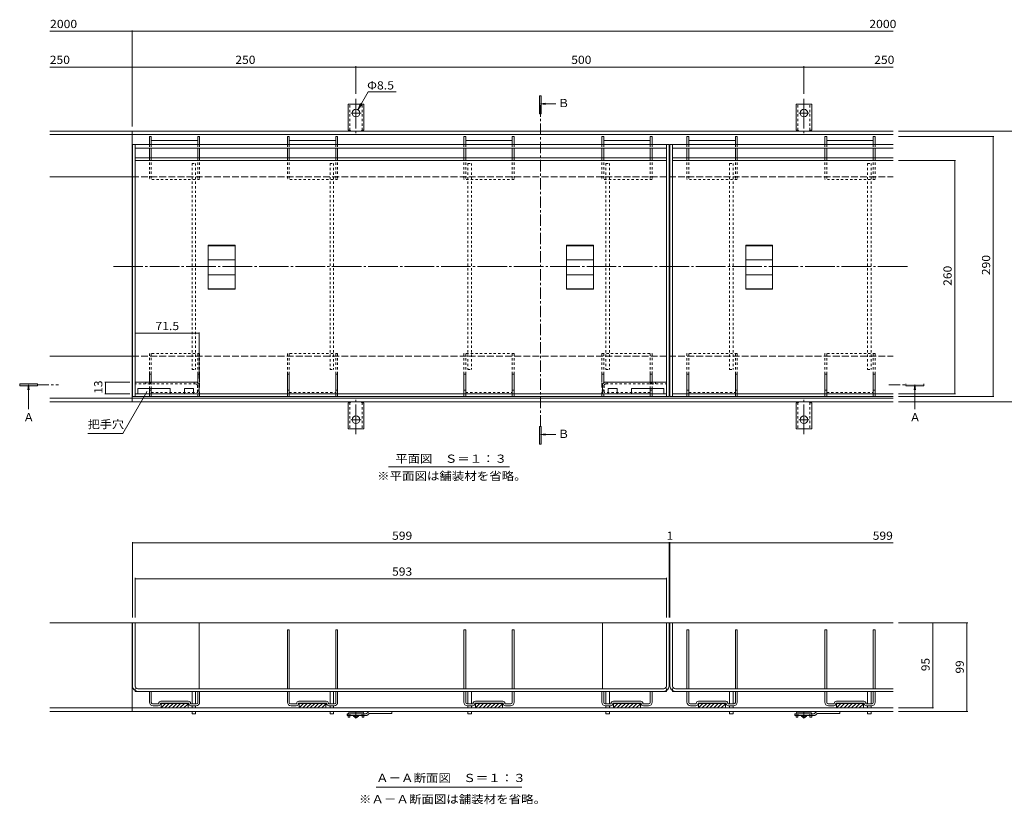
# Model space of a CAD drawing. Units: millimetres. Extents: x -1046 to 1188, y -825 to 816.
# Drawn here: x -1046 to 53, y -566 to 310 of the extents above; entities that cross this region are included whole.
import ezdxf

# ---------------------------------------------------------------- set-up
doc = ezdxf.new("R2010")
doc.units = ezdxf.units.MM
doc.header["$LTSCALE"] = 3
for name, pattern in [('JWW_CENTER1', [6.773333, 4.233333, -0.846667, 0.846667, -0.846667]), ('JWW_CENTER2', [13.546667, 11.006667, -0.846667, 0.846667, -0.846667]), ('JWW_DASHED1', [1.693333, 0.846667, -0.846667]), ('JWW_DASHED2', [3.386667, 1.693333, -1.693333]), ('JWW_DASHED3', [3.386667, 2.54, -0.846667])]:
    doc.linetypes.add(name, pattern=pattern)
for name, color, linetype in [('4-0', 7, 'Continuous'), ('4-1', 7, 'Continuous'), ('4-2', 7, 'Continuous'), ('4-3', 7, 'Continuous'), ('4-4', 7, 'Continuous'), ('4-5', 7, 'Continuous'), ('4-6', 7, 'Continuous'), ('4-9', 7, 'Continuous'), ('4-A', 7, 'Continuous')]:
    doc.layers.add(name, color=color, linetype=linetype)
doc.styles.add('ＭＳ ゴシック', font='msgothic.ttc', dxfattribs={"height": 1})

msp = doc.modelspace()

# ---------------------------------------------------------------- linework, layer by layer
at = {"layer": '4-0', "color": 7, "linetype": 'JWW_CENTER2', "lineweight": 9}
msp.add_line((-941.7, 34.4), (-55.4, 34.4), dxfattribs=at)
at = {"layer": '4-1', "color": 2, "linetype": 'JWW_CENTER2', "lineweight": 9}
for p, q in [((-670.9, 221.3), (-670.9, 183.2)), ((-170.9, 221.3), (-170.9, 183.2)), ((-670.9, 205.4), (-676.7, 205.4)), ((-670.9, 205.4), (-665.1, 205.4)), ((-170.9, 205.4), (-176.7, 205.4)), ((-170.9, 205.4), (-165.1, 205.4)), ((-670.9, -152.5), (-670.9, -114.4)), ((-170.9, -152.5), (-170.9, -114.4)), ((-670.9, -136.6), (-676.7, -136.6)), ((-670.9, -136.6), (-665.1, -136.6)), ((-170.9, -136.6), (-176.7, -136.6)), ((-170.9, -136.6), (-165.1, -136.6))]:
    msp.add_line(p, q, dxfattribs=at)
at = {"layer": '4-1', "color": 2, "linetype": 'Continuous', "lineweight": 9}
for p, q in [((-679.6, 186.4), (-679.6, 215.4)), ((-662.1, 215.4), (-679.6, 215.4)), ((-662.1, 186.4), (-662.1, 215.4)), ((-170.9, 215.4), (-179.6, 215.4)), ((-179.6, 186.4), (-179.6, 215.4)), ((-170.9, 215.4), (-162.1, 215.4)), ((-162.1, 186.4), (-162.1, 215.4)), ((-920.9, 185.4), (-1012.7, 185.4)), ((-920.9, 181.4), (-1012.7, 181.4)), ((-920.9, 185.4), (-71.4, 185.4)), ((-920.9, 185.4), (-920.9, -116.6)), ((-920.9, 181.4), (-71.4, 181.4)), ((-679.6, 186.4), (-678.4, 186.4)), ((-662.1, 186.4), (-663.4, 186.4)), ((-179.6, 186.4), (-178.4, 186.4)), ((-162.1, 186.4), (-163.4, 186.4)), ((-920.9, 134.4), (-1012.7, 134.4)), ((-920.9, -65.6), (-1012.7, -65.6)), ((-920.9, -112.6), (-1012.7, -112.6)), ((-920.9, -116.6), (-1012.7, -116.6)), ((-920.9, -112.6), (-71.4, -112.6)), ((-920.9, -116.6), (-71.4, -116.6)), ((-679.6, -117.6), (-679.6, -146.6)), ((-679.6, -117.6), (-678.4, -117.6)), ((-662.1, -117.6), (-663.4, -117.6)), ((-662.1, -117.6), (-662.1, -146.6)), ((-179.6, -117.6), (-178.4, -117.6)), ((-179.6, -117.6), (-179.6, -146.6)), ((-162.1, -117.6), (-163.4, -117.6)), ((-162.1, -117.6), (-162.1, -146.6)), ((-670.9, -146.6), (-679.6, -146.6)), ((-670.9, -146.6), (-662.1, -146.6)), ((-170.9, -146.6), (-179.6, -146.6)), ((-170.9, -146.6), (-162.1, -146.6)), ((-71.4, -363.1), (-1012.7, -363.1)), ((-920.9, -363.1), (-920.9, -462.1)), ((-71.4, -458.1), (-1012.7, -458.1)), ((-71.4, -462.1), (-1012.7, -462.1))]:
    msp.add_line(p, q, dxfattribs=at)
at = {"layer": '4-1', "color": 2, "linetype": 'JWW_DASHED1', "lineweight": 9}
for p, q in [((-677.6, 186.3), (-677.6, 215.4)), ((-664.1, 186.3), (-664.1, 215.4)), ((-177.6, 186.3), (-177.6, 215.4)), ((-164.1, 186.3), (-164.1, 215.4)), ((-677.6, -117.5), (-677.6, -146.6)), ((-664.1, -117.5), (-664.1, -146.6)), ((-177.6, -117.5), (-177.6, -146.6)), ((-164.1, -117.5), (-164.1, -146.6))]:
    msp.add_line(p, q, dxfattribs=at)
at = {"layer": '4-1', "color": 2, "linetype": 'JWW_DASHED3', "lineweight": 9}
for p, q in [((-920.9, 134.4), (-71.4, 134.4)), ((-920.9, -65.6), (-71.4, -65.6))]:
    msp.add_line(p, q, dxfattribs=at)
at = {"layer": '4-1', "color": 2, "linetype": 'Continuous', "lineweight": 9}
for centre in [(-670.9, 205.4), (-170.9, 205.4), (-670.9, -136.6), (-170.9, -136.6)]:
    msp.add_circle(centre, 4.25, dxfattribs=at)
for centre, start, end in [((-678.4, 184.4), 30.0005, 90), ((-663.4, 184.4), 90, 149.9995), ((-178.4, 184.4), 30.0005, 90), ((-163.4, 184.4), 90, 149.9995), ((-678.4, -115.6), 270, 329.9995), ((-663.4, -115.6), 210.0005, 270), ((-178.4, -115.6), 270, 329.9995), ((-163.4, -115.6), 210.0005, 270)]:
    msp.add_arc(centre, 2, start, end, dxfattribs=at)
at = {"layer": '4-2', "color": 3, "linetype": 'Continuous', "lineweight": 9}
for p, q in [((-920.4, 170.4), (-920.4, -110.6)), ((-917.4, 170.4), (-917.4, -110.6)), ((-324.4, -110.6), (-324.4, 170.4)), ((-321.4, 170.4), (-321.4, -110.6)), ((-320.4, 170.4), (-320.4, -110.6)), ((-317.4, 170.4), (-317.4, -110.6)), ((-917.4, 155.4), (-324.4, 155.4)), ((-317.4, 155.4), (-71.4, 155.4)), ((-917.4, 152.4), (-324.4, 152.4)), ((-317.4, 152.4), (-71.4, 152.4)), ((-835.9, 9.1), (-835.9, 58)), ((-805.9, 58), (-835.9, 58)), ((-805.9, 57.5), (-835.9, 57.5)), ((-805.9, 58), (-805.9, 9.1)), ((-435.9, 9.1), (-435.9, 58)), ((-405.9, 58), (-435.9, 58)), ((-405.9, 57.5), (-435.9, 57.5)), ((-405.9, 58), (-405.9, 9.1)), ((-235.9, 9.1), (-235.9, 58)), ((-205.9, 58), (-235.9, 58)), ((-205.9, 57.5), (-235.9, 57.5)), ((-205.9, 58), (-205.9, 9.1)), ((-805.9, 41.9), (-835.9, 41.9)), ((-405.9, 41.9), (-435.9, 41.9)), ((-205.9, 41.9), (-235.9, 41.9)), ((-805.9, 25.2), (-835.9, 25.2)), ((-405.9, 25.2), (-435.9, 25.2)), ((-205.9, 25.2), (-235.9, 25.2)), ((-805.9, 9.6), (-835.9, 9.6)), ((-805.9, 9.1), (-835.9, 9.1)), ((-405.9, 9.6), (-435.9, 9.6)), ((-405.9, 9.1), (-435.9, 9.1)), ((-205.9, 9.6), (-235.9, 9.6)), ((-205.9, 9.1), (-235.9, 9.1)), ((-917.4, -107.6), (-324.4, -107.6)), ((-317.4, -107.6), (-71.4, -107.6)), ((-321.4, -110.6), (-920.4, -110.6)), ((-320.4, -110.6), (-71.4, -110.6)), ((-920.4, -433.6), (-920.4, -363.1)), ((-321.4, -363.1), (-920.4, -363.1)), ((-917.4, -433.6), (-917.4, -363.1)), ((-324.4, -433.6), (-324.4, -363.1)), ((-321.4, -433.6), (-321.4, -363.1)), ((-320.4, -433.6), (-320.4, -363.1)), ((-71.4, -363.1), (-320.4, -363.1)), ((-317.4, -433.6), (-317.4, -363.1)), ((-917.4, -439.6), (-917.4, -438.8)), ((-917.4, -439.6), (-324.4, -439.6)), ((-914.4, -436.6), (-327.4, -436.6)), ((-324.4, -439.6), (-324.4, -438.8)), ((-317.4, -439.6), (-317.4, -438.8)), ((-317.4, -439.6), (-71.4, -439.6)), ((-314.4, -436.6), (-71.4, -436.6))]:
    msp.add_line(p, q, dxfattribs=at)
at = {"layer": '4-2', "color": 6, "linetype": 'Continuous', "lineweight": 9}
for p, q in [((-917.4, -107.6), (-917.4, -94.6)), ((-848, -94.6), (-917.4, -94.6)), ((-845.9, -96.6), (-845.9, -107.6)), ((-395.9, -96.6), (-395.9, -107.6)), ((-393.8, -94.6), (-324.4, -94.6)), ((-324.4, -107.6), (-324.4, -94.6)), ((-914.4, -107.6), (-917.4, -107.6)), ((-914.4, -101.6), (-914.4, -107.6)), ((-878.4, -101.6), (-914.4, -101.6)), ((-878.4, -101.6), (-878.4, -107.6)), ((-862.4, -107.6), (-878.4, -107.6)), ((-862.4, -101.6), (-862.4, -107.6)), ((-862.4, -101.6), (-852.4, -101.6)), ((-852.4, -101.6), (-852.4, -107.6)), ((-845.9, -107.6), (-852.4, -107.6)), ((-395.9, -107.6), (-389.4, -107.6)), ((-389.4, -101.6), (-389.4, -107.6)), ((-379.4, -101.6), (-389.4, -101.6)), ((-379.4, -101.6), (-379.4, -107.6)), ((-379.4, -107.6), (-363.4, -107.6)), ((-363.4, -101.6), (-327.4, -101.6)), ((-363.4, -101.6), (-363.4, -107.6)), ((-327.4, -101.6), (-327.4, -107.6)), ((-327.4, -107.6), (-324.4, -107.6))]:
    msp.add_line(p, q, dxfattribs=at)
at = {"layer": '4-2', "color": 6, "linetype": 'JWW_DASHED1', "lineweight": 9}
for p, q in [((-849.9, -96.6), (-917.4, -96.6)), ((-905.4, -96.6), (-905.4, -94.6)), ((-900.4, -96.6), (-900.4, -94.6)), ((-851.4, -96.6), (-851.4, -94.6)), ((-847.9, -98.6), (-847.9, -107.6)), ((-393.9, -98.6), (-393.9, -107.6)), ((-391.9, -96.6), (-324.4, -96.6)), ((-390.4, -96.6), (-390.4, -94.6)), ((-341.4, -96.6), (-341.4, -94.6)), ((-336.4, -96.6), (-336.4, -94.6))]:
    msp.add_line(p, q, dxfattribs=at)
at = {"layer": '4-2', "color": 3, "linetype": 'JWW_DASHED1', "lineweight": 9}
for p, q in [((-917.4, -438.8), (-917.4, -433.6)), ((-324.4, -438.8), (-324.4, -433.6)), ((-317.4, -438.8), (-317.4, -433.6))]:
    msp.add_line(p, q, dxfattribs=at)
at = {"layer": '4-2', "color": 6, "linetype": 'JWW_DASHED1', "lineweight": 9}
for centre, start, end in [((-849.9, -98.6), 0, 90), ((-391.9, -98.6), 90, 180)]:
    msp.add_arc(centre, 2, start, end, dxfattribs=at)
at = {"layer": '4-2', "color": 6, "linetype": 'Continuous', "lineweight": 9}
for centre, radius, start, end in [((-845.8, -94.3), 2.28, 186.9624, 266.8955), ((-849.9, -98.6), 4, 31.9454, 60.1399), ((-396, -94.3), 2.28, 273.1045, 353.0376), ((-391.9, -98.6), 4, 119.8601, 148.0546)]:
    msp.add_arc(centre, radius, start, end, dxfattribs=at)
at = {"layer": '4-2', "color": 3, "linetype": 'Continuous', "lineweight": 9}
for centre, radius, start, end in [((-914.4, -433.6), 6, 180, 270), ((-914.4, -433.6), 3, 180, 270), ((-327.4, -433.6), 6, 270, 0), ((-327.4, -433.6), 3, 270, 0), ((-314.4, -433.6), 6, 180, 270), ((-314.4, -433.6), 3, 180, 270)]:
    msp.add_arc(centre, radius, start, end, dxfattribs=at)
at = {"layer": '4-3', "color": 4, "linetype": 'Continuous', "lineweight": 9}
for p, q in [((-899.4, 179.4), (-901.4, 179.4)), ((-901.4, 179.4), (-901.4, 170.4)), ((-899.4, 179.4), (-899.4, 170.4)), ((-845.4, 179.4), (-847.4, 179.4)), ((-847.4, 179.4), (-847.4, 170.4)), ((-845.4, 179.4), (-845.4, 170.4)), ((-745.4, 179.4), (-747.4, 179.4)), ((-747.4, 179.4), (-747.4, 170.4)), ((-745.4, 179.4), (-745.4, 170.4)), ((-691.4, 179.4), (-693.4, 179.4)), ((-693.4, 179.4), (-693.4, 170.4)), ((-691.4, 179.4), (-691.4, 170.4)), ((-548.4, 179.4), (-550.4, 179.4)), ((-550.4, 179.4), (-550.4, 170.4)), ((-548.4, 179.4), (-548.4, 170.4)), ((-494.4, 179.4), (-496.4, 179.4)), ((-496.4, 179.4), (-496.4, 170.4)), ((-494.4, 179.4), (-494.4, 170.4)), ((-396.4, 179.4), (-396.4, 170.4)), ((-394.4, 179.4), (-396.4, 179.4)), ((-394.4, 179.4), (-394.4, 170.4)), ((-340.4, 179.4), (-342.4, 179.4)), ((-342.4, 179.4), (-342.4, 170.4)), ((-340.4, 179.4), (-340.4, 170.4)), ((-299.4, 179.4), (-301.4, 179.4)), ((-301.4, 179.4), (-301.4, 170.4)), ((-299.4, 179.4), (-299.4, 170.4)), ((-245.4, 179.4), (-247.4, 179.4)), ((-247.4, 179.4), (-247.4, 170.4)), ((-245.4, 179.4), (-245.4, 170.4)), ((-145.4, 179.4), (-147.4, 179.4)), ((-147.4, 179.4), (-147.4, 170.4)), ((-145.4, 179.4), (-145.4, 170.4)), ((-91.4, 179.4), (-93.4, 179.4)), ((-93.4, 179.4), (-93.4, 170.4)), ((-91.4, 179.4), (-91.4, 170.4)), ((-901.4, 166.4), (-901.4, 155.4)), ((-899.4, 174.9), (-847.4, 174.9)), ((-899.4, 166.4), (-899.4, 155.4)), ((-847.4, 166.4), (-847.4, 155.4)), ((-845.4, 166.4), (-845.4, 155.4)), ((-747.4, 166.4), (-747.4, 155.4)), ((-745.4, 174.9), (-693.4, 174.9)), ((-745.4, 166.4), (-745.4, 155.4)), ((-693.4, 166.4), (-693.4, 155.4)), ((-691.4, 166.4), (-691.4, 155.4)), ((-550.4, 166.4), (-550.4, 155.4)), ((-548.4, 174.9), (-496.4, 174.9)), ((-548.4, 166.4), (-548.4, 155.4)), ((-496.4, 166.4), (-496.4, 155.4)), ((-494.4, 166.4), (-494.4, 155.4)), ((-396.4, 166.4), (-396.4, 155.4)), ((-394.4, 174.9), (-342.4, 174.9)), ((-394.4, 166.4), (-394.4, 155.4)), ((-342.4, 166.4), (-342.4, 155.4)), ((-340.4, 166.4), (-340.4, 155.4)), ((-301.4, 166.4), (-301.4, 155.4)), ((-299.4, 174.9), (-247.4, 174.9)), ((-299.4, 166.4), (-299.4, 155.4)), ((-247.4, 166.4), (-247.4, 155.4)), ((-245.4, 166.4), (-245.4, 155.4)), ((-147.4, 166.4), (-147.4, 155.4)), ((-145.4, 174.9), (-93.4, 174.9)), ((-145.4, 166.4), (-145.4, 155.4)), ((-93.4, 166.4), (-93.4, 155.4)), ((-91.4, 166.4), (-91.4, 155.4)), ((-901.4, -85.6), (-901.4, -94.6)), ((-899.4, -85.6), (-901.4, -85.6)), ((-899.4, -85.6), (-899.4, -94.6)), ((-847.4, -85.6), (-845.4, -85.6)), ((-847.4, -94.6), (-847.4, -85.6)), ((-845.4, -94.6), (-845.4, -85.6)), ((-745.4, -85.6), (-747.4, -85.6)), ((-747.4, -107.6), (-747.4, -85.6)), ((-745.4, -107.6), (-745.4, -85.6)), ((-693.4, -85.6), (-691.4, -85.6)), ((-693.4, -107.6), (-693.4, -85.6)), ((-691.4, -107.6), (-691.4, -85.6)), ((-548.4, -85.6), (-550.4, -85.6)), ((-550.4, -107.6), (-550.4, -85.6)), ((-548.4, -107.6), (-548.4, -85.6)), ((-496.4, -85.6), (-494.4, -85.6)), ((-496.4, -107.6), (-496.4, -85.6)), ((-494.4, -107.6), (-494.4, -85.6)), ((-394.4, -85.6), (-396.4, -85.6)), ((-396.4, -94.6), (-396.4, -85.6)), ((-394.4, -94.6), (-394.4, -85.6)), ((-342.4, -85.6), (-342.4, -94.6)), ((-342.4, -85.6), (-340.4, -85.6)), ((-340.4, -85.6), (-340.4, -94.6)), ((-299.4, -85.6), (-301.4, -85.6)), ((-301.4, -107.6), (-301.4, -85.6)), ((-299.4, -107.6), (-299.4, -85.6)), ((-247.4, -85.6), (-245.4, -85.6)), ((-247.4, -107.6), (-247.4, -85.6)), ((-245.4, -107.6), (-245.4, -85.6)), ((-145.4, -85.6), (-147.4, -85.6)), ((-147.4, -107.6), (-147.4, -85.6)), ((-145.4, -107.6), (-145.4, -85.6)), ((-93.4, -85.6), (-91.4, -85.6)), ((-93.4, -107.6), (-93.4, -85.6)), ((-91.4, -107.6), (-91.4, -85.6)), ((-901.4, -101.6), (-901.4, -107.6)), ((-899.4, -103.6), (-901.4, -103.6)), ((-899.4, -101.6), (-899.4, -107.6)), ((-745.4, -103.6), (-747.4, -103.6)), ((-693.4, -103.6), (-691.4, -103.6)), ((-548.4, -103.6), (-550.4, -103.6)), ((-496.4, -103.6), (-494.4, -103.6)), ((-342.4, -101.6), (-342.4, -107.6)), ((-342.4, -103.6), (-340.4, -103.6)), ((-340.4, -101.6), (-340.4, -107.6)), ((-299.4, -103.6), (-301.4, -103.6)), ((-247.4, -103.6), (-245.4, -103.6)), ((-145.4, -103.6), (-147.4, -103.6)), ((-93.4, -103.6), (-91.4, -103.6)), ((-747.4, -371.1), (-745.4, -371.1)), ((-747.4, -436.6), (-747.4, -371.1)), ((-745.4, -436.6), (-745.4, -371.1)), ((-693.4, -371.1), (-691.4, -371.1)), ((-693.4, -436.6), (-693.4, -371.1)), ((-691.4, -436.6), (-691.4, -371.1)), ((-550.4, -371.1), (-548.4, -371.1)), ((-550.4, -436.6), (-550.4, -371.1)), ((-548.4, -436.6), (-548.4, -371.1)), ((-496.4, -371.1), (-494.4, -371.1)), ((-496.4, -436.6), (-496.4, -371.1)), ((-494.4, -436.6), (-494.4, -371.1)), ((-301.4, -371.1), (-299.4, -371.1)), ((-301.4, -436.6), (-301.4, -371.1)), ((-299.4, -436.6), (-299.4, -371.1)), ((-247.4, -371.1), (-245.4, -371.1)), ((-247.4, -436.6), (-247.4, -371.1)), ((-245.4, -436.6), (-245.4, -371.1)), ((-147.4, -371.1), (-145.4, -371.1)), ((-147.4, -436.6), (-147.4, -371.1)), ((-145.4, -436.6), (-145.4, -371.1)), ((-93.4, -371.1), (-91.4, -371.1)), ((-93.4, -436.6), (-93.4, -371.1)), ((-91.4, -436.6), (-91.4, -371.1)), ((-901.4, -439.6), (-899.4, -439.6)), ((-901.4, -451.6), (-901.4, -439.6)), ((-899.4, -452.1), (-899.4, -439.6)), ((-847.4, -439.6), (-845.4, -439.6)), ((-847.4, -452.1), (-847.4, -439.6)), ((-845.4, -451.6), (-845.4, -439.6)), ((-747.4, -439.6), (-745.4, -439.6)), ((-747.4, -451.6), (-747.4, -439.6)), ((-745.4, -452.1), (-745.4, -439.6)), ((-693.4, -439.6), (-691.4, -439.6)), ((-693.4, -452.1), (-693.4, -439.6)), ((-691.4, -451.6), (-691.4, -439.6)), ((-550.4, -439.6), (-548.4, -439.6)), ((-550.4, -451.6), (-550.4, -439.6)), ((-548.4, -452.1), (-548.4, -439.6)), ((-496.4, -439.6), (-494.4, -439.6)), ((-496.4, -452.1), (-496.4, -439.6)), ((-494.4, -451.6), (-494.4, -439.6)), ((-396.4, -439.6), (-394.4, -439.6)), ((-396.4, -451.6), (-396.4, -439.6)), ((-394.4, -452.1), (-394.4, -439.6)), ((-342.4, -439.6), (-340.4, -439.6)), ((-342.4, -452.1), (-342.4, -439.6)), ((-340.4, -451.6), (-340.4, -439.6)), ((-301.4, -439.6), (-299.4, -439.6)), ((-301.4, -451.6), (-301.4, -439.6)), ((-299.4, -452.1), (-299.4, -439.6)), ((-247.4, -439.6), (-245.4, -439.6)), ((-247.4, -452.1), (-247.4, -439.6)), ((-245.4, -451.6), (-245.4, -439.6)), ((-147.4, -439.6), (-145.4, -439.6)), ((-147.4, -451.6), (-147.4, -439.6)), ((-145.4, -452.1), (-145.4, -439.6)), ((-93.4, -439.6), (-91.4, -439.6)), ((-93.4, -452.1), (-93.4, -439.6)), ((-91.4, -451.6), (-91.4, -439.6)), ((-858.1, -450.6), (-888.6, -450.6)), ((-704.1, -450.6), (-734.6, -450.6)), ((-507.1, -450.6), (-537.6, -450.6)), ((-353.1, -450.6), (-383.6, -450.6)), ((-258.1, -450.6), (-288.6, -450.6)), ((-104.1, -450.6), (-134.6, -450.6)), ((-891.6, -453.6), (-897.9, -453.6)), ((-891.6, -455.6), (-897.4, -455.6)), ((-858.1, -452.6), (-888.6, -452.6)), ((-888.4, -452.6), (-888.4, -458.1)), ((-888.4, -452.7), (-858.4, -452.7)), ((-888.4, -452.8), (-858.4, -452.8)), ((-888.4, -452.9), (-858.4, -452.9)), ((-888.4, -453), (-858.4, -453)), ((-883.6, -453.1), (-888.4, -457.9)), ((-887.8, -453.1), (-888.4, -453.7)), ((-888.4, -453.1), (-858.4, -453.1)), ((-858.4, -458.1), (-888.4, -458.1)), ((-879.4, -453.1), (-884.4, -458.1)), ((-875.1, -453.1), (-880.1, -458.1)), ((-870.9, -453.1), (-875.9, -458.1)), ((-866.6, -453.1), (-871.6, -458.1)), ((-862.4, -453.1), (-867.4, -458.1)), ((-858.4, -453.4), (-863.1, -458.1)), ((-858.4, -457.6), (-858.9, -458.1)), ((-858.4, -452.6), (-858.4, -458.1)), ((-848.9, -453.6), (-855.1, -453.6)), ((-849.4, -455.6), (-855.1, -455.6)), ((-737.6, -453.6), (-743.9, -453.6)), ((-737.6, -455.6), (-743.4, -455.6)), ((-704.1, -452.6), (-734.6, -452.6)), ((-734.4, -452.6), (-734.4, -458.1)), ((-734.4, -452.7), (-704.4, -452.7)), ((-734.4, -452.8), (-704.4, -452.8)), ((-734.4, -452.9), (-704.4, -452.9)), ((-734.4, -453), (-704.4, -453)), ((-729.6, -453.1), (-734.4, -457.9)), ((-733.8, -453.1), (-734.4, -453.7)), ((-734.4, -453.1), (-704.4, -453.1)), ((-704.4, -458.1), (-734.4, -458.1)), ((-725.4, -453.1), (-730.4, -458.1)), ((-721.1, -453.1), (-726.1, -458.1)), ((-716.9, -453.1), (-721.9, -458.1)), ((-712.6, -453.1), (-717.6, -458.1)), ((-708.4, -453.1), (-713.4, -458.1)), ((-704.4, -453.4), (-709.1, -458.1)), ((-704.4, -457.6), (-704.9, -458.1)), ((-704.4, -452.6), (-704.4, -458.1)), ((-694.9, -453.6), (-701.1, -453.6)), ((-695.4, -455.6), (-701.1, -455.6)), ((-540.6, -453.6), (-546.9, -453.6)), ((-540.6, -455.6), (-546.4, -455.6)), ((-507.1, -452.6), (-537.6, -452.6)), ((-537.4, -452.6), (-537.4, -458.1)), ((-537.4, -452.7), (-507.4, -452.7)), ((-537.4, -452.8), (-507.4, -452.8)), ((-537.4, -452.9), (-507.4, -452.9)), ((-537.4, -453), (-507.4, -453)), ((-532.6, -453.1), (-537.4, -457.9)), ((-536.8, -453.1), (-537.4, -453.7)), ((-537.4, -453.1), (-507.4, -453.1)), ((-507.4, -458.1), (-537.4, -458.1)), ((-528.4, -453.1), (-533.4, -458.1)), ((-524.1, -453.1), (-529.1, -458.1)), ((-519.9, -453.1), (-524.9, -458.1)), ((-515.6, -453.1), (-520.6, -458.1)), ((-511.4, -453.1), (-516.4, -458.1)), ((-507.4, -453.4), (-512.1, -458.1)), ((-507.4, -457.6), (-507.9, -458.1)), ((-507.4, -452.6), (-507.4, -458.1)), ((-497.9, -453.6), (-504.1, -453.6)), ((-498.4, -455.6), (-504.1, -455.6)), ((-386.6, -453.6), (-392.9, -453.6)), ((-386.6, -455.6), (-392.4, -455.6)), ((-353.1, -452.6), (-383.6, -452.6)), ((-383.4, -452.6), (-383.4, -458.1)), ((-383.4, -452.7), (-353.4, -452.7)), ((-383.4, -452.8), (-353.4, -452.8)), ((-383.4, -452.9), (-353.4, -452.9)), ((-383.4, -453), (-353.4, -453)), ((-378.6, -453.1), (-383.4, -457.9)), ((-382.8, -453.1), (-383.4, -453.7)), ((-383.4, -453.1), (-353.4, -453.1)), ((-353.4, -458.1), (-383.4, -458.1)), ((-374.4, -453.1), (-379.4, -458.1)), ((-370.1, -453.1), (-375.1, -458.1)), ((-365.9, -453.1), (-370.9, -458.1)), ((-361.6, -453.1), (-366.6, -458.1)), ((-357.4, -453.1), (-362.4, -458.1)), ((-353.4, -453.4), (-358.1, -458.1)), ((-353.4, -457.6), (-353.9, -458.1)), ((-353.4, -452.6), (-353.4, -458.1)), ((-343.9, -453.6), (-350.1, -453.6)), ((-344.4, -455.6), (-350.1, -455.6)), ((-291.6, -453.6), (-297.9, -453.6)), ((-291.6, -455.6), (-297.4, -455.6)), ((-258.1, -452.6), (-288.6, -452.6)), ((-288.4, -452.6), (-288.4, -458.1)), ((-288.4, -452.7), (-258.4, -452.7)), ((-288.4, -452.8), (-258.4, -452.8)), ((-288.4, -452.9), (-258.4, -452.9)), ((-288.4, -453), (-258.4, -453)), ((-283.6, -453.1), (-288.4, -457.9)), ((-287.8, -453.1), (-288.4, -453.7)), ((-288.4, -453.1), (-258.4, -453.1)), ((-258.4, -458.1), (-288.4, -458.1)), ((-279.4, -453.1), (-284.4, -458.1)), ((-275.1, -453.1), (-280.1, -458.1)), ((-270.9, -453.1), (-275.9, -458.1)), ((-266.6, -453.1), (-271.6, -458.1)), ((-262.4, -453.1), (-267.4, -458.1)), ((-258.4, -453.4), (-263.1, -458.1)), ((-258.4, -457.6), (-258.9, -458.1)), ((-258.4, -452.6), (-258.4, -458.1)), ((-248.9, -453.6), (-255.7, -453.6)), ((-249.4, -455.6), (-255.1, -455.6)), ((-249.9, -455.6), (-249.4, -455.6)), ((-137.6, -453.6), (-143.9, -453.6)), ((-137.6, -455.6), (-143.4, -455.6)), ((-104.1, -452.6), (-134.6, -452.6)), ((-134.4, -452.6), (-134.4, -458.1)), ((-134.4, -452.7), (-104.4, -452.7)), ((-134.4, -452.8), (-104.4, -452.8)), ((-134.4, -452.9), (-104.4, -452.9)), ((-134.4, -453), (-104.4, -453)), ((-129.6, -453.1), (-134.4, -457.9)), ((-133.8, -453.1), (-134.4, -453.7)), ((-134.4, -453.1), (-104.4, -453.1)), ((-104.4, -458.1), (-134.4, -458.1)), ((-125.4, -453.1), (-130.4, -458.1)), ((-121.1, -453.1), (-126.1, -458.1)), ((-116.9, -453.1), (-121.9, -458.1)), ((-112.6, -453.1), (-117.6, -458.1)), ((-108.4, -453.1), (-113.4, -458.1)), ((-104.4, -453.4), (-109.1, -458.1)), ((-104.4, -457.6), (-104.9, -458.1)), ((-104.4, -452.6), (-104.4, -458.1)), ((-94.9, -453.6), (-101.1, -453.6)), ((-95.4, -455.6), (-101.1, -455.6))]:
    msp.add_line(p, q, dxfattribs=at)
at = {"layer": '4-3', "color": 4, "linetype": 'JWW_DASHED1', "lineweight": 9}
for p, q in [((-901.4, 170.4), (-901.4, 166.4)), ((-899.4, 170.4), (-899.4, 166.4)), ((-847.4, 170.4), (-847.4, 166.4)), ((-845.4, 170.4), (-845.4, 166.4)), ((-747.4, 170.4), (-747.4, 166.4)), ((-745.4, 170.4), (-745.4, 166.4)), ((-693.4, 170.4), (-693.4, 166.4)), ((-691.4, 170.4), (-691.4, 166.4)), ((-550.4, 170.4), (-550.4, 166.4)), ((-548.4, 170.4), (-548.4, 166.4)), ((-496.4, 170.4), (-496.4, 166.4)), ((-494.4, 170.4), (-494.4, 166.4)), ((-396.4, 170.4), (-396.4, 166.4)), ((-394.4, 170.4), (-394.4, 166.4)), ((-342.4, 170.4), (-342.4, 166.4)), ((-340.4, 170.4), (-340.4, 166.4)), ((-301.4, 170.4), (-301.4, 166.4)), ((-299.4, 170.4), (-299.4, 166.4)), ((-247.4, 170.4), (-247.4, 166.4)), ((-245.4, 170.4), (-245.4, 166.4)), ((-147.4, 170.4), (-147.4, 166.4)), ((-145.4, 170.4), (-145.4, 166.4)), ((-93.4, 170.4), (-93.4, 166.4)), ((-91.4, 170.4), (-91.4, 166.4)), ((-901.4, 155.4), (-901.4, 131.4)), ((-899.4, 155.4), (-899.4, 131.4)), ((-847.4, 155.4), (-847.4, 131.4)), ((-845.4, 155.4), (-845.4, 131.4)), ((-747.4, 155.4), (-747.4, 131.4)), ((-745.4, 155.4), (-745.4, 131.4)), ((-693.4, 155.4), (-693.4, 131.4)), ((-691.4, 155.4), (-691.4, 131.4)), ((-550.4, 155.4), (-550.4, 131.4)), ((-548.4, 155.4), (-548.4, 131.4)), ((-496.4, 155.4), (-496.4, 131.4)), ((-494.4, 155.4), (-494.4, 131.4)), ((-396.4, 155.4), (-396.4, 131.4)), ((-394.4, 155.4), (-394.4, 131.4)), ((-342.4, 155.4), (-342.4, 131.4)), ((-340.4, 155.4), (-340.4, 131.4)), ((-301.4, 155.4), (-301.4, 131.4)), ((-299.4, 155.4), (-299.4, 131.4)), ((-247.4, 155.4), (-247.4, 131.4)), ((-245.4, 155.4), (-245.4, 131.4)), ((-147.4, 155.4), (-147.4, 131.4)), ((-145.4, 155.4), (-145.4, 131.4)), ((-93.4, 155.4), (-93.4, 131.4)), ((-91.4, 155.4), (-91.4, 131.4)), ((-845.4, 131.4), (-901.4, 131.4)), ((-691.4, 131.4), (-747.4, 131.4)), ((-494.4, 131.4), (-550.4, 131.4)), ((-340.4, 131.4), (-396.4, 131.4)), ((-245.4, 131.4), (-301.4, 131.4)), ((-91.4, 131.4), (-147.4, 131.4)), ((-901.4, -62.6), (-901.4, -85.6)), ((-845.4, -62.6), (-901.4, -62.6)), ((-899.4, -62.6), (-899.4, -85.6)), ((-847.4, -85.6), (-847.4, -62.6)), ((-845.4, -85.6), (-845.4, -62.6)), ((-691.4, -62.6), (-747.4, -62.6)), ((-747.4, -85.6), (-747.4, -62.6)), ((-745.4, -85.6), (-745.4, -62.6)), ((-693.4, -85.6), (-693.4, -62.6)), ((-691.4, -85.6), (-691.4, -62.6)), ((-494.4, -62.6), (-550.4, -62.6)), ((-550.4, -85.6), (-550.4, -62.6)), ((-548.4, -85.6), (-548.4, -62.6)), ((-496.4, -85.6), (-496.4, -62.6)), ((-494.4, -85.6), (-494.4, -62.6)), ((-396.4, -62.6), (-340.4, -62.6)), ((-396.4, -85.6), (-396.4, -62.6)), ((-394.4, -85.6), (-394.4, -62.6)), ((-342.4, -62.6), (-342.4, -85.6)), ((-340.4, -62.6), (-340.4, -85.6)), ((-245.4, -62.6), (-301.4, -62.6)), ((-301.4, -85.6), (-301.4, -62.6)), ((-299.4, -85.6), (-299.4, -62.6)), ((-247.4, -85.6), (-247.4, -62.6)), ((-245.4, -85.6), (-245.4, -62.6)), ((-91.4, -62.6), (-147.4, -62.6)), ((-147.4, -85.6), (-147.4, -62.6)), ((-145.4, -85.6), (-145.4, -62.6)), ((-93.4, -85.6), (-93.4, -62.6)), ((-91.4, -85.6), (-91.4, -62.6)), ((-901.4, -94.6), (-901.4, -101.6)), ((-899.4, -94.6), (-899.4, -101.6)), ((-847.4, -110.6), (-847.4, -94.6)), ((-394.4, -110.6), (-394.4, -94.6)), ((-342.4, -94.6), (-342.4, -101.6)), ((-340.4, -94.6), (-340.4, -101.6)), ((-901.4, -107.6), (-901.4, -110.6)), ((-899.4, -106.1), (-847.4, -106.1)), ((-899.4, -107.6), (-899.4, -110.6)), ((-847.4, -103.6), (-845.4, -103.6)), ((-747.4, -110.6), (-747.4, -107.6)), ((-745.4, -106.1), (-693.4, -106.1)), ((-745.4, -110.6), (-745.4, -107.6)), ((-693.4, -110.6), (-693.4, -107.6)), ((-691.4, -110.6), (-691.4, -107.6)), ((-550.4, -110.6), (-550.4, -107.6)), ((-548.4, -106.1), (-496.4, -106.1)), ((-548.4, -110.6), (-548.4, -107.6)), ((-496.4, -110.6), (-496.4, -107.6)), ((-494.4, -110.6), (-494.4, -107.6)), ((-394.4, -103.6), (-396.4, -103.6)), ((-342.4, -106.1), (-394.4, -106.1)), ((-342.4, -107.6), (-342.4, -110.6)), ((-340.4, -107.6), (-340.4, -110.6)), ((-301.4, -110.6), (-301.4, -107.6)), ((-299.4, -106.1), (-247.4, -106.1)), ((-299.4, -110.6), (-299.4, -107.6)), ((-247.4, -110.6), (-247.4, -107.6)), ((-245.4, -110.6), (-245.4, -107.6)), ((-147.4, -110.6), (-147.4, -107.6)), ((-145.4, -106.1), (-93.4, -106.1)), ((-145.4, -110.6), (-145.4, -107.6)), ((-93.4, -110.6), (-93.4, -107.6)), ((-91.4, -110.6), (-91.4, -107.6)), ((-745.4, -110.6), (-747.4, -110.6)), ((-691.4, -110.6), (-693.4, -110.6)), ((-548.4, -110.6), (-550.4, -110.6)), ((-494.4, -110.6), (-496.4, -110.6)), ((-299.4, -110.6), (-301.4, -110.6)), ((-245.4, -110.6), (-247.4, -110.6)), ((-145.4, -110.6), (-147.4, -110.6)), ((-91.4, -110.6), (-93.4, -110.6))]:
    msp.add_line(p, q, dxfattribs=at)
at = {"layer": '4-3', "color": 4, "linetype": 'JWW_DASHED2', "lineweight": 9}
for p, q in [((-845.4, -110.6), (-845.4, -94.6)), ((-396.4, -110.6), (-396.4, -94.6)), ((-901.4, -110.6), (-899.4, -110.6)), ((-847.4, -110.6), (-845.4, -110.6)), ((-394.4, -110.6), (-396.4, -110.6)), ((-340.4, -110.6), (-342.4, -110.6))]:
    msp.add_line(p, q, dxfattribs=at)
at = {"layer": '4-3', "color": 4, "linetype": 'Continuous', "lineweight": 9}
for centre, radius, start, end in [((-888.6, -453.1), 2.5, 90, 180), ((-858.1, -453.1), 2.5, 0, 90), ((-734.6, -453.1), 2.5, 90, 180), ((-704.1, -453.1), 2.5, 0, 90), ((-537.6, -453.1), 2.5, 90, 180), ((-507.1, -453.1), 2.5, 0, 90), ((-383.6, -453.1), 2.5, 90, 180), ((-353.1, -453.1), 2.5, 0, 90), ((-288.6, -453.1), 2.5, 90, 180), ((-258.1, -453.1), 2.5, 348.463, 90), ((-134.6, -453.1), 2.5, 90, 180), ((-104.1, -453.1), 2.5, 0, 90), ((-897.4, -451.6), 4, 180, 270), ((-897.9, -452.1), 1.5, 180, 269.2729), ((-891.6, -453.1), 0.5, 270, 0), ((-891.6, -453.1), 2.5, 270, 0), ((-888.6, -453.1), 0.5, 90, 180), ((-858.1, -453.1), 0.5, 0, 90), ((-855.1, -453.1), 2.5, 180, 270), ((-855.1, -453.1), 0.5, 180, 270), ((-849.4, -451.6), 4, 270, 0), ((-848.9, -452.1), 1.5, 270.7271, 0), ((-743.4, -451.6), 4, 180, 270), ((-743.9, -452.1), 1.5, 180, 270), ((-737.6, -453.1), 0.5, 270, 0), ((-737.6, -453.1), 2.5, 270, 0), ((-734.6, -453.1), 0.5, 90, 180), ((-704.1, -453.1), 0.5, 0, 90), ((-701.1, -453.1), 2.5, 180, 270), ((-701.1, -453.1), 0.5, 180, 270), ((-695.4, -451.6), 4, 270, 0), ((-694.9, -452.1), 1.5, 270, 0), ((-546.4, -451.6), 4, 180, 270), ((-546.9, -452.1), 1.5, 180, 270), ((-540.6, -453.1), 0.5, 270, 0), ((-540.6, -453.1), 2.5, 270, 0), ((-537.6, -453.1), 0.5, 90, 180), ((-507.1, -453.1), 0.5, 0, 90), ((-504.1, -453.1), 2.5, 180, 270), ((-504.1, -453.1), 0.5, 180, 270), ((-498.4, -451.6), 4, 270.4452, 0), ((-497.9, -452.1), 1.5, 270.7271, 0), ((-392.4, -451.6), 4, 180, 269.5548), ((-392.9, -452.1), 1.5, 180, 269.2729), ((-386.6, -453.1), 2.5, 270, 0), ((-386.6, -453.1), 0.5, 270, 0), ((-383.6, -453.1), 0.5, 90, 180), ((-353.1, -453.1), 0.5, 0, 90), ((-350.1, -453.1), 2.5, 180, 270), ((-350.1, -453.1), 0.5, 180, 270), ((-344.4, -451.6), 4, 270, 0), ((-343.9, -452.1), 1.5, 270, 0), ((-297.4, -451.6), 4, 180, 269.5548), ((-297.9, -452.1), 1.5, 180, 270), ((-291.6, -453.1), 0.5, 270, 0), ((-291.6, -453.1), 2.5, 270, 0), ((-288.6, -453.1), 0.5, 90, 180), ((-258.1, -453.1), 0.5, 0, 90), ((-255.1, -453.1), 2.5, 180, 270), ((-255.1, -453.1), 0.5, 180, 270), ((-249.4, -451.6), 4, 270, 0), ((-248.9, -452.1), 1.5, 270, 0), ((-143.4, -451.6), 4, 180, 269.5548), ((-143.9, -452.1), 1.5, 180, 269.2729), ((-137.6, -453.1), 0.5, 270, 0), ((-137.6, -453.1), 2.5, 270, 0), ((-134.6, -453.1), 0.5, 90, 180), ((-104.1, -453.1), 0.5, 0, 90), ((-101.1, -453.1), 2.5, 180, 270), ((-101.1, -453.1), 0.5, 180, 270), ((-95.4, -451.6), 4, 270.4452, 0), ((-94.9, -452.1), 1.5, 270.7271, 0)]:
    msp.add_arc(centre, radius, start, end, dxfattribs=at)
at = {"layer": '4-4', "color": 7, "linetype": 'Continuous', "lineweight": 9}
for p, q in [((-920.9, 296.8), (-1012.7, 296.8)), ((-920.9, 297.7), (-920.9, 190.4)), ((-920.9, 296.8), (-71.4, 296.8)), ((-920.9, 256.8), (-1012.7, 256.8)), ((-920.9, 256.8), (-670.9, 256.8)), ((-670.9, 257.7), (-670.9, 227)), ((-670.9, 256.8), (-170.9, 256.8)), ((-170.9, 257.7), (-170.9, 227)), ((-170.9, 256.8), (-71.4, 256.8)), ((84.3, 185.4), (-65.4, 185.4)), ((41.3, 179.4), (-65.4, 179.4)), ((40.4, 179.4), (40.4, -110.6)), ((-1.7, 152.4), (-65.4, 152.4)), ((-2.6, 152.4), (-2.6, -107.6)), ((-917.4, -40.1), (-845.9, -40.1)), ((-845.9, -39.2), (-845.9, -90.6)), ((-951.4, -94.6), (-923.4, -94.6)), ((-950.5, -107.6), (-950.5, -94.6)), ((-951.4, -107.6), (-923.4, -107.6)), ((-1.7, -107.6), (-65.4, -107.6)), ((41.3, -110.6), (-65.4, -110.6)), ((84.3, -116.6), (-65.4, -116.6)), ((-920.4, -273.1), (-920.4, -357.1)), ((-920.4, -274), (-321.4, -274)), ((-321.4, -273.1), (-321.4, -357.1)), ((-321.4, -274), (-320.4, -274)), ((-320.4, -273.1), (-320.4, -357.1)), ((-320.4, -274), (-71.4, -274)), ((-917.4, -313.1), (-917.4, -357.1)), ((-917.4, -314), (-324.4, -314)), ((-324.4, -313.1), (-324.4, -357.1)), ((12, -363.1), (-65.4, -363.1)), ((-27.1, -363.1), (-27.1, -458.1)), ((11.1, -363.1), (11.1, -462.1)), ((-26.2, -458.1), (-65.4, -458.1)), ((12, -462.1), (-65.4, -462.1))]:
    msp.add_line(p, q, dxfattribs=at)
at = {"layer": '4-4', "color": 7, "linetype": 'Continuous', "lineweight": 9, "const_width": 0.6}
for points in [[(-920.6, 296.8, 0.414214), (-920.9, 297.1, 0.414214), (-921.2, 296.8, 0.414214), (-920.9, 296.5, 0.414214)], [(-920.6, 256.8, 0.414214), (-920.9, 257.1, 0.414214), (-921.2, 256.8, 0.414214), (-920.9, 256.5, 0.414214)], [(-670.6, 256.8, 0.414214), (-670.9, 257.1, 0.414214), (-671.2, 256.8, 0.414214), (-670.9, 256.5, 0.414214)], [(-170.6, 256.8, 0.414214), (-170.9, 257.1, 0.414214), (-171.2, 256.8, 0.414214), (-170.9, 256.5, 0.414214)], [(40.7, 179.4, 0.414214), (40.4, 179.7, 0.414214), (40.1, 179.4, 0.414214), (40.4, 179.1, 0.414214)], [(-2.3, 152.4, 0.414214), (-2.6, 152.7, 0.414214), (-2.9, 152.4, 0.414214), (-2.6, 152.1, 0.414214)], [(-917.1, -40.1, 0.414214), (-917.4, -39.8, 0.414214), (-917.7, -40.1, 0.414214), (-917.4, -40.4, 0.414214)], [(-845.6, -40.1, 0.414214), (-845.9, -39.8, 0.414214), (-846.2, -40.1, 0.414214), (-845.9, -40.4, 0.414214)], [(-950.2, -94.6, 0.414214), (-950.5, -94.3, 0.414214), (-950.8, -94.6, 0.414214), (-950.5, -94.9, 0.414214)], [(-950.2, -107.6, 0.414214), (-950.5, -107.3, 0.414214), (-950.8, -107.6, 0.414214), (-950.5, -107.9, 0.414214)], [(-2.3, -107.6, 0.414214), (-2.6, -107.3, 0.414214), (-2.9, -107.6, 0.414214), (-2.6, -107.9, 0.414214)], [(40.7, -110.6, 0.414214), (40.4, -110.3, 0.414214), (40.1, -110.6, 0.414214), (40.4, -110.9, 0.414214)], [(-920.1, -274, 0.414214), (-920.4, -273.7, 0.414214), (-920.7, -274, 0.414214), (-920.4, -274.3, 0.414214)], [(-321.1, -274, 0.414214), (-321.4, -273.7, 0.414214), (-321.7, -274, 0.414214), (-321.4, -274.3, 0.414214)], [(-320.1, -274, 0.414214), (-320.4, -273.7, 0.414214), (-320.7, -274, 0.414214), (-320.4, -274.3, 0.414214)], [(-917.1, -314, 0.414214), (-917.4, -313.7, 0.414214), (-917.7, -314, 0.414214), (-917.4, -314.3, 0.414214)], [(-324.1, -314, 0.414214), (-324.4, -313.7, 0.414214), (-324.7, -314, 0.414214), (-324.4, -314.3, 0.414214)], [(-26.8, -363.1, 0.414214), (-27.1, -362.8, 0.414214), (-27.4, -363.1, 0.414214), (-27.1, -363.4, 0.414214)], [(11.4, -363.1, 0.414214), (11.1, -362.8, 0.414214), (10.8, -363.1, 0.414214), (11.1, -363.4, 0.414214)], [(-26.8, -458.1, 0.414214), (-27.1, -457.8, 0.414214), (-27.4, -458.1, 0.414214), (-27.1, -458.4, 0.414214)], [(11.4, -462.1, 0.414214), (11.1, -461.8, 0.414214), (10.8, -462.1, 0.414214), (11.1, -462.4, 0.414214)]]:
    msp.add_lwpolyline(points, format="xyb", close=True, dxfattribs=at)
at = {"layer": '4-5', "color": 7, "linetype": 'Continuous', "lineweight": 9}
for p, q in [((-668.8, 209.1), (-657.3, 229)), ((-657.3, 229), (-625.9, 229)), ((-668.8, 209.1), (-665.9, 216)), ((-668.8, 209.1), (-664.2, 215)), ((-931.3, -152), (-904.3, -105.3)), ((-970.3, -152), (-931.3, -152)), ((-634.7, -189.2), (-499.4, -189.2)), ((-648.2, -546.4), (-485.9, -546.4))]:
    msp.add_line(p, q, dxfattribs=at)
at = {"layer": '4-5', "color": 4, "linetype": 'Continuous', "lineweight": 9}
for p, q in [((-466.1, 204.7), (-466.1, 224.7)), ((-466.1, 224.7), (-464.1, 224.7)), ((-464.1, 224.7), (-464.1, 204.7)), ((-465.1, 215.7), (-459.5, 216.4)), ((-465.1, 215.7), (-459.5, 215)), ((-465.1, 215.7), (-447.9, 215.7)), ((-464.1, 204.7), (-466.1, 204.7)), ((-1046.3, -96.6), (-1046.3, -98.6)), ((-1026.3, -96.6), (-1046.3, -96.6)), ((-1046.3, -98.6), (-1026.3, -98.6)), ((-1036.5, -97.6), (-1037.3, -103.2)), ((-1036.5, -97.6), (-1035.8, -103.2)), ((-1036.5, -97.6), (-1036.5, -124.8)), ((-1026.3, -98.6), (-1026.3, -96.6)), ((-57.2, -98.6), (-57.2, -96.6)), ((-37.2, -98.6), (-57.2, -98.6)), ((-47.1, -97.6), (-47.8, -103.2)), ((-47.1, -97.6), (-46.4, -103.2)), ((-47.1, -97.6), (-47.1, -124.8)), ((-37.2, -96.6), (-37.2, -98.6)), ((-466.1, -164), (-466.1, -144)), ((-466.1, -144), (-464.1, -144)), ((-465.1, -152.9), (-459.5, -152.2)), ((-465.1, -152.9), (-459.5, -153.7)), ((-465.1, -152.9), (-447.9, -152.9)), ((-464.1, -144), (-464.1, -164)), ((-464.1, -164), (-466.1, -164))]:
    msp.add_line(p, q, dxfattribs=at)
at = {"layer": '4-5', "color": 4, "linetype": 'JWW_CENTER1', "lineweight": 9}
for p, q in [((-465.1, -144), (-465.1, 215.7)), ((-1026.3, -97.6), (-1003.1, -97.6)), ((-76.1, -97.6), (-57.2, -97.6))]:
    msp.add_line(p, q, dxfattribs=at)
at = {"layer": '4-5', "color": 7, "linetype": 'Continuous', "lineweight": 9, "const_width": 0.6}
msp.add_lwpolyline([(-904, -105.3, 0.414214), (-904.3, -105, 0.414214), (-904.6, -105.3, 0.414214), (-904.3, -105.6, 0.414214)], format="xyb", close=True, dxfattribs=at)
at = {"layer": '4-5', "color": 4, "linetype": 'Continuous', "lineweight": 9}
for points in [[(-466.1, 224.7), (-464.1, 224.7), (-466.1, 204.7), (-464.1, 204.7)], [(-1026.3, -96.6), (-1046.3, -96.6), (-1026.3, -98.6), (-1046.3, -98.6)], [(-57.2, -96.6), (-37.2, -96.6), (-57.2, -98.6), (-37.2, -98.6)], [(-466.1, -144), (-464.1, -144), (-466.1, -164), (-464.1, -164)]]:
    msp.add_solid(points, dxfattribs=at)
at = {"layer": '4-6', "color": 6, "linetype": 'Continuous', "lineweight": 9}
for p, q in [((-917.4, -363.1), (-917.4, -433.6)), ((-917.4, -363.1), (-845.9, -363.1)), ((-845.9, -363.1), (-845.9, -436.6)), ((-324.4, -363.1), (-395.9, -363.1)), ((-395.9, -436.6), (-395.9, -363.1)), ((-324.4, -363.1), (-324.4, -433.6)), ((-914.4, -436.6), (-845.9, -436.6)), ((-327.4, -436.6), (-395.9, -436.6))]:
    msp.add_line(p, q, dxfattribs=at)
msp.add_arc((-327.4, -433.6), 3, 270, 0, dxfattribs=at)
at = {"layer": '4-9', "color": 30, "linetype": 'JWW_DASHED1', "lineweight": 5}
for p, q in [((-853.9, 149.4), (-849.9, 149.4)), ((-853.9, 149.4), (-853.9, -80.6)), ((-849.9, 149.4), (-849.9, -80.6)), ((-699.9, 149.4), (-695.9, 149.4)), ((-699.9, 149.4), (-699.9, -80.6)), ((-695.9, 149.4), (-695.9, -80.6)), ((-545.9, 149.4), (-541.9, 149.4)), ((-545.9, 149.4), (-545.9, -80.6)), ((-541.9, 149.4), (-541.9, -80.6)), ((-391.9, 149.4), (-387.9, 149.4)), ((-391.9, 149.4), (-391.9, -80.6)), ((-387.9, 149.4), (-387.9, -80.6)), ((-253.9, 149.4), (-249.9, 149.4)), ((-253.9, 149.4), (-253.9, -80.6)), ((-249.9, 149.4), (-249.9, -80.6)), ((-99.9, 149.4), (-95.9, 149.4)), ((-99.9, 149.4), (-99.9, -80.6)), ((-95.9, 149.4), (-95.9, -80.6)), ((-853.9, -80.6), (-849.9, -80.6)), ((-699.9, -80.6), (-695.9, -80.6)), ((-545.9, -80.6), (-541.9, -80.6)), ((-391.9, -80.6), (-387.9, -80.6)), ((-253.9, -80.6), (-249.9, -80.6)), ((-99.9, -80.6), (-95.9, -80.6))]:
    msp.add_line(p, q, dxfattribs=at)
at = {"layer": '4-9', "color": 30, "linetype": 'Continuous', "lineweight": 5}
for p, q in [((-853.9, -453.6), (-853.9, -439.6)), ((-849.9, -453.6), (-849.9, -439.6)), ((-699.9, -453.6), (-699.9, -439.6)), ((-695.9, -453.6), (-695.9, -439.6)), ((-545.9, -453.6), (-545.9, -439.6)), ((-541.9, -453.6), (-541.9, -439.6)), ((-391.9, -453.6), (-391.9, -439.6)), ((-387.9, -453.6), (-387.9, -439.6)), ((-253.9, -453.6), (-253.9, -439.6)), ((-249.9, -453.6), (-249.9, -439.6)), ((-99.9, -453.6), (-99.9, -439.6)), ((-95.9, -453.6), (-95.9, -439.6)), ((-853.9, -458.1), (-853.9, -455.6)), ((-849.9, -458.1), (-849.9, -455.6)), ((-699.9, -458.1), (-699.9, -455.6)), ((-695.9, -458.1), (-695.9, -455.6)), ((-545.9, -458.1), (-545.9, -455.6)), ((-541.9, -458.1), (-541.9, -455.6)), ((-391.9, -458.1), (-391.9, -455.6)), ((-387.9, -458.1), (-387.9, -455.6)), ((-253.9, -458.1), (-253.9, -455.6)), ((-249.9, -458.1), (-249.9, -455.6)), ((-99.9, -458.1), (-99.9, -455.6)), ((-95.9, -458.1), (-95.9, -455.6)), ((-853.9, -464.6), (-853.9, -462.1)), ((-849.9, -464.6), (-853.9, -464.6)), ((-849.9, -464.6), (-849.9, -462.1)), ((-699.9, -464.6), (-699.9, -462.1)), ((-695.9, -464.6), (-699.9, -464.6)), ((-695.9, -464.6), (-695.9, -462.1)), ((-545.9, -464.6), (-545.9, -462.1)), ((-541.9, -464.6), (-545.9, -464.6)), ((-541.9, -464.6), (-541.9, -462.1)), ((-391.9, -464.6), (-391.9, -462.1)), ((-387.9, -464.6), (-391.9, -464.6)), ((-387.9, -464.6), (-387.9, -462.1)), ((-253.9, -464.6), (-253.9, -462.1)), ((-249.9, -464.6), (-253.9, -464.6)), ((-249.9, -464.6), (-249.9, -462.1)), ((-99.9, -464.6), (-99.9, -462.1)), ((-95.9, -464.6), (-99.9, -464.6)), ((-95.9, -464.6), (-95.9, -462.1))]:
    msp.add_line(p, q, dxfattribs=at)
at = {"layer": '4-9', "color": 4, "linetype": 'JWW_CENTER1', "lineweight": 9}
for p, q in [((-670.9, -461.5), (-670.9, -469.8)), ((-170.9, -461.5), (-170.9, -469.8))]:
    msp.add_line(p, q, dxfattribs=at)
at = {"layer": '4-9', "color": 3, "linetype": 'Continuous', "lineweight": 9}
for p, q in [((-680.9, -464.6), (-659.4, -464.6)), ((-680.9, -464.6), (-680.9, -466.6)), ((-659.8, -466.6), (-680.9, -466.6)), ((-657.8, -463), (-659.4, -464.6)), ((-657.7, -465.7), (-656.1, -464.1)), ((-656.1, -464.1), (-630.9, -464.1)), ((-655.7, -462.1), (-630.9, -462.1)), ((-630.9, -462.1), (-630.9, -464.1)), ((-180.9, -464.6), (-159.4, -464.6)), ((-180.9, -464.6), (-180.9, -466.6)), ((-159.8, -466.6), (-180.9, -466.6)), ((-157.8, -463), (-159.4, -464.6)), ((-157.7, -465.7), (-156.1, -464.1)), ((-156.1, -464.1), (-130.9, -464.1)), ((-155.7, -462.1), (-130.9, -462.1)), ((-130.9, -462.1), (-130.9, -464.1))]:
    msp.add_line(p, q, dxfattribs=at)
at = {"layer": '4-9', "color": 4, "linetype": 'JWW_DASHED2', "lineweight": 9}
for p, q in [((-679.6, -464.6), (-679.6, -466.6)), ((-677.6, -466.6), (-677.6, -465.6)), ((-664.1, -466.6), (-664.1, -465.6)), ((-662.1, -466.6), (-662.1, -464.6)), ((-179.6, -466.6), (-179.6, -464.6)), ((-177.6, -466.6), (-177.6, -465.6)), ((-164.1, -466.6), (-164.1, -465.6)), ((-162.1, -466.6), (-162.1, -464.6))]:
    msp.add_line(p, q, dxfattribs=at)
at = {"layer": '4-9', "color": 4, "linetype": 'Continuous', "lineweight": 9}
for p, q in [((-679.6, -466.6), (-679.6, -468.4)), ((-677.6, -468.4), (-679.6, -468.4)), ((-664.1, -462.6), (-677.6, -462.6)), ((-677.6, -466.6), (-677.6, -468.4)), ((-664.1, -466.6), (-664.1, -468.4)), ((-662.1, -468.4), (-664.1, -468.4)), ((-662.1, -466.6), (-662.1, -468.4)), ((-179.6, -466.6), (-179.6, -468.4)), ((-177.6, -468.4), (-179.6, -468.4)), ((-164.1, -462.6), (-177.6, -462.6)), ((-177.6, -466.6), (-177.6, -468.4)), ((-164.1, -466.6), (-164.1, -468.4)), ((-162.1, -468.4), (-164.1, -468.4)), ((-162.1, -466.6), (-162.1, -468.4))]:
    msp.add_line(p, q, dxfattribs=at)
at = {"layer": '4-9', "color": 2, "linetype": 'Continuous', "lineweight": 9}
for p, q in [((-673.6, -467.1), (-673.6, -466.6)), ((-671.9, -468.6), (-673.6, -467.1)), ((-668.1, -467.1), (-673.6, -467.1)), ((-669.9, -468.6), (-671.9, -468.6)), ((-668.1, -467.1), (-669.9, -468.6)), ((-668.1, -467.1), (-668.1, -466.6)), ((-173.6, -467.1), (-173.6, -466.6)), ((-168.1, -467.1), (-173.6, -467.1)), ((-171.9, -468.6), (-173.6, -467.1)), ((-169.9, -468.6), (-171.9, -468.6)), ((-168.1, -467.1), (-169.9, -468.6)), ((-168.1, -467.1), (-168.1, -466.6))]:
    msp.add_line(p, q, dxfattribs=at)
at = {"layer": '4-9', "color": 4, "linetype": 'Continuous', "lineweight": 9}
for centre, start, end in [((-677.6, -464.6), 90, 180), ((-664.1, -464.6), 0, 90), ((-177.6, -464.6), 90, 180), ((-164.1, -464.6), 0, 90)]:
    msp.add_arc(centre, 2, start, end, dxfattribs=at)
at = {"layer": '4-9', "color": 4, "linetype": 'JWW_DASHED2', "lineweight": 9}
for centre, start, end in [((-676.6, -465.6), 90, 180), ((-665.1, -465.6), 0, 90), ((-176.6, -465.6), 90, 180), ((-165.1, -465.6), 0, 90)]:
    msp.add_arc(centre, 1, start, end, dxfattribs=at)
at = {"layer": '4-9', "color": 3, "linetype": 'Continuous', "lineweight": 9}
for centre, start, end in [((-659.8, -463.6), 270, 315), ((-655.7, -465.1), 90, 135), ((-159.8, -463.6), 270, 315), ((-155.7, -465.1), 90, 135)]:
    msp.add_arc(centre, 3, start, end, dxfattribs=at)
at = {"layer": '4-A', "color": 6, "linetype": 'Continuous', "lineweight": 9}
for p, q in [((-920.4, 170.4), (-321.4, 170.4)), ((-917.4, 166.4), (-324.4, 166.4)), ((-320.4, 170.4), (-71.4, 170.4)), ((-317.4, 166.4), (-71.4, 166.4))]:
    msp.add_line(p, q, dxfattribs=at)

# ---------------------------------------------------------------- texts
at = {"layer": '4-4', "color": 2, "linetype": 'Continuous', "lineweight": 211, "style": 'ＭＳ ゴシック'}
for s, width, p in [('2000', 1.09375, (-1012.4, 300.3)), ('2000', 1.09375, (-97.9, 300.3)), ('250', 1.083333, (-1012.7, 260.3)), ('250', 1.083333, (-805.6, 260.3)), ('500', 1.083333, (-430.6, 260.3)), ('250', 1.083333, (-92.4, 260.3)), ('71.5', 1.09375, (-894.8, -36.6)), ('599', 1.083333, (-630.6, -270.5)), ('599', 1.083333, (-94.1, -270.5)), ('593', 1.083333, (-630.6, -310.5))]:
    msp.add_text(s, height=9.14, dxfattribs=dict(at, width=width)).set_placement(p)
for s, width, p in [('290', 1.083333, (37, 24.7)), ('260', 1.083333, (-6, 12.7)), ('13', 1.0625, (-954, -107.5)), ('95', 1.0625, (-30.6, -417)), ('99', 1.0625, (7.6, -419.7))]:
    msp.add_text(s, height=9.14, rotation=90, dxfattribs=dict(at, width=width)).set_placement(p)
msp.add_text('1', height=9.14, dxfattribs=at).set_placement((-323.9, -270.5))
at = {"layer": '4-5', "color": 2, "linetype": 'Continuous', "lineweight": 211, "style": 'ＭＳ ゴシック'}
for s, height, width, p in [('Φ8.5', 9.14, 1.1, (-658.5, 231.8)), ('把手穴', 9.14, 1.083333, (-970.3, -146.2)), ('平面図\u3000Ｓ＝１：３', 9.14, 1.111111, (-627.1, -184.6)), ('Ａ－Ａ断面図\u3000Ｓ＝１：３', 9.144, 1.114583, (-648.4, -540.7))]:
    msp.add_text(s, height=height, dxfattribs=dict(at, width=width)).set_placement(p)
at = {"layer": '4-5', "color": 2, "linetype": 'Continuous', "lineweight": 9, "style": 'ＭＳ ゴシック'}
for s, p in [('Ｂ', (-445.3, 212.1)), ('Ａ', (-1042.4, -138.4)), ('Ａ', (-53, -138.4)), ('Ｂ', (-445.3, -156.9))]:
    msp.add_text(s, height=9.14, dxfattribs=at).set_placement(p)
for s, width, p in [('※平面図は舗装材を省略。', 1.114583, (-647.3, -203.9)), ('※Ａ－Ａ断面図は舗装材を省略。', 1.116667, (-667.6, -564.4))]:
    msp.add_text(s, height=9.144, dxfattribs=dict(at, width=width)).set_placement(p)

doc.saveas('drawing.dxf')
